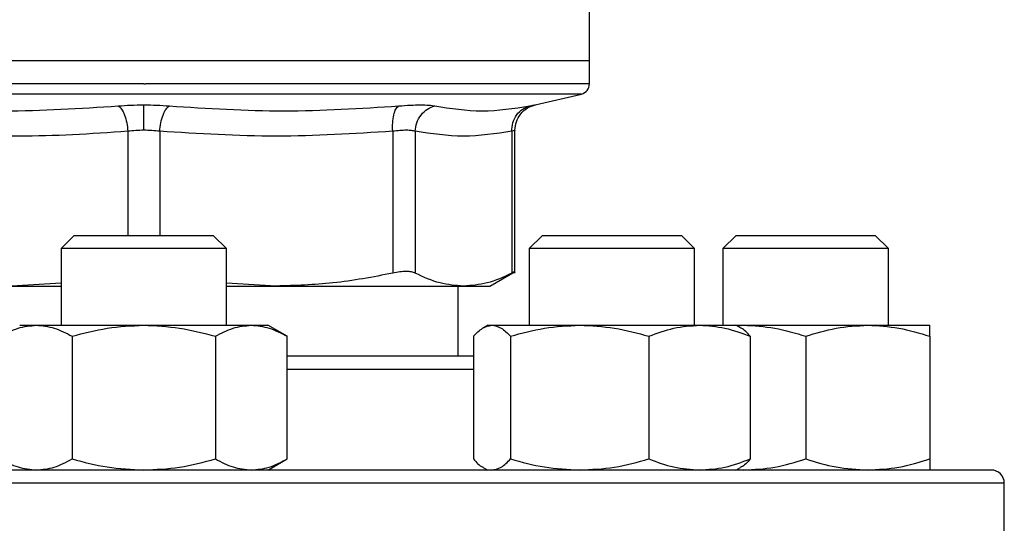
# Model space of a CAD drawing. Extents: x 0.4 to 10.6, y 0.4 to 8.1.
# Drawn here: x 7.6 to 7.7, y 6.5 to 6.6 of the extents above; entities that cross this region are included whole.
import ezdxf

# ---------------------------------------------------------------- set-up
doc = ezdxf.new("R2010")
doc.units = 0
doc.linetypes.add('SLD-SOLID', pattern=[0])
doc.layers.get('0').update_dxf_attribs({"linetype": 'CONTINUOUS'})

msp = doc.modelspace()

# ---------------------------------------------------------------- linework, layer by layer
at = {"color": 7, "linetype": 'SLD-SOLID'}
for p, q in [((7.680917660462556, 6.605245777190397), (7.680917660462556, 6.614755727796251)), ((7.624815298257859, 6.605245777190397), (7.568712936053108, 6.605245777189557)), ((7.680917660462557, 6.605245777190608), (7.624815298257859, 6.605245777190397)), ((7.680917660462556, 6.602347037112314), (7.680917660462556, 6.605245777190214)), ((7.624815298257831, 6.602348682773022), (7.625025881928829, 6.602348682773022)), ((7.674073245827644, 6.599701863459568), (7.679905274090418, 6.601071085061998)), ((7.656153034256648, 6.59638069562788), (7.656153154136539, 6.578516615391396)), ((7.658994125768896, 6.596380696137065), (7.658994078546696, 6.578516615391396)), ((7.671142508097703, 6.596380696004258), (7.671142555972469, 6.578516615391396)), ((7.671542138478959, 6.578511174920113), (7.671542138478959, 6.596509476167401)), ((7.616065298257905, 6.583280554093643), (7.614398631591238, 6.581613887426977)), ((7.616065298257905, 6.583280554093643), (7.633565298257905, 6.583280554093643)), ((7.635231964924571, 6.581613887426977), (7.633565298257905, 6.583280554093643)), ((7.67499086335665, 6.583280554093505), (7.673324196689983, 6.581613887426838)), ((7.67499086335665, 6.583280554093505), (7.69249086335665, 6.583280554093505)), ((7.694157530023316, 6.581613887426838), (7.69249086335665, 6.583280554093505)), ((7.699398631591079, 6.583280554093505), (7.697731964924412, 6.581613887426838)), ((7.699398631591079, 6.583280554093505), (7.701961447255696, 6.583280554093505)), ((7.701961447255696, 6.583280554093505), (7.716898631591079, 6.583280554093506)), ((7.718565298257745, 6.581613887426839), (7.716898631591079, 6.583280554093506)), ((7.614398631591238, 6.581613887426977), (7.614398631591238, 6.571968382177485)), ((7.635231964924575, 6.581613887426977), (7.61439863159124, 6.581613887426977)), ((7.635231964924571, 6.571968382177486), (7.635231964924571, 6.581613887426977)), ((7.673324196689983, 6.581613887426838), (7.673324196689983, 6.571968382177697)), ((7.694157530023321, 6.581613887426838), (7.673324196689988, 6.581613887426838)), ((7.694157530023316, 6.571968382177697), (7.694157530023316, 6.581613887426838)), ((7.697731964924412, 6.581613887426838), (7.697731964924412, 6.571968382177697)), ((7.700782935953723, 6.581613887426838), (7.697731964924416, 6.581613887426838)), ((7.718565298257749, 6.581613887426839), (7.700782935953723, 6.581613887426838)), ((7.718565298257746, 6.571968382177229), (7.718565298257745, 6.581613887426839)), ((7.66838485206367, 6.576899320497563), (7.671547583307714, 6.578725324232672)), ((7.614398631591238, 6.57724357696141), (7.608141951860798, 6.576899320497562)), ((7.64148864465484, 6.576899320497579), (7.635231964924571, 6.577243478701809)), ((7.608141951860798, 6.576899320497562), (7.614398631591238, 6.576899320497561)), ((7.635231964924571, 6.576899320497561), (7.641488644654829, 6.576899320497563)), ((7.64148864465484, 6.576899320497579), (7.66506831763627, 6.576899320497579)), ((7.664382227391696, 6.56807254884415), (7.664382227391696, 6.576899320497576)), ((7.665068317636248, 6.576899320497565), (7.66838485206367, 6.576899320497565)), ((7.609190298257904, 6.571968382177488), (7.611283651323769, 6.571968382177491)), ((7.611283651323769, 6.571968382177491), (7.624815298257896, 6.571968382177491)), ((7.624815298257896, 6.571968382177491), (7.638346945192033, 6.57196838217749)), ((7.638346945192033, 6.57196838217749), (7.640440298257903, 6.571968382177488)), ((7.64285749416133, 6.570572813471956), (7.6404402982579, 6.571968382177486)), ((7.668115863356068, 6.571968382177697), (7.667551187048955, 6.57164236615978)), ((7.668115863356074, 6.571968382177699), (7.668648272320305, 6.5719683821777)), ((7.668648272320305, 6.5719683821777), (7.679696815776345, 6.571968382177701)), ((7.679696815776345, 6.571968382177701), (7.694789406812103, 6.571968382177701)), ((7.694789406812103, 6.571968382177701), (7.699365863356068, 6.5719683821777)), ((7.699930539665844, 6.571642366158243), (7.699365863356067, 6.571968382177697)), ((7.699365863356876, 6.571968382177229), (7.700336131591088, 6.571968382177234)), ((7.699504346636783, 6.571888428818298), (7.700336131591088, 6.571968382177234)), ((7.700336131591088, 6.571968382177234), (7.71596113159109, 6.571968382177235)), ((7.71596113159109, 6.571968382177235), (7.723773631591085, 6.571968382177234)), ((7.615794200279941, 6.570572813460599), (7.615794200301807, 6.555134784221406)), ((7.633836396203052, 6.570572813460593), (7.633836396213988, 6.555134784221407)), ((7.642857494170078, 6.555134784221393), (7.64285749416133, 6.570572813471957)), ((7.666313440376242, 6.570572813483539), (7.666313440361532, 6.555134784221615)), ((7.670983104257954, 6.57057281346081), (7.670983104279071, 6.555134784221623)), ((7.688410527258147, 6.570572813460811), (7.688410527273609, 6.555134784221618)), ((7.701168286356267, 6.570572813460805), (7.701168286350605, 6.555134784221618)), ((7.708148631572151, 6.570572813460342), (7.708148631591081, 6.555134784221156)), ((7.72377363159109, 6.570572813460344), (7.72377363159109, 6.55513478422115)), ((7.640440298257906, 6.553739215510826), (7.642857494170078, 6.555134784221402)), ((7.667551187047026, 6.554065231530061), (7.66811586335606, 6.553739215511037)), ((7.699365863356073, 6.553739215511039), (7.699930539665104, 6.554065231530061)), ((7.699504346636878, 6.553819168870488), (7.700336131591085, 6.553739215510567)), ((7.73314863159117, 6.526072548844152), (7.73314863159117, 6.552072548844151))]:
    msp.add_line(p, q, dxfattribs=at)
at = {"color": 8, "linetype": 'SLD-SOLID'}
for p, q in [((7.624815298257831, 6.601071085061998), (7.569725322425246, 6.601071085061998)), ((7.679905274090418, 6.601071085061998), (7.624815298257831, 6.601071085061998)), ((7.622806341817827, 6.596380694835883), (7.622806429468062, 6.583280554093643)), ((7.626824133377293, 6.596380706317643), (7.626824133377293, 6.583280554093643)), ((7.666313440361529, 6.566405882177484), (7.642857494170073, 6.566405882177484)), ((7.73314863159117, 6.552072548844151), (7.516481964924504, 6.55207254884415))]:
    msp.add_line(p, q, dxfattribs=at)
at = {"color": 7, "linetype": 'SLD-SOLID'}
for centre, radius, start, end in [((7.67960532450455, 6.602348682773547), 0.001312335958005924, 283.2124009978884, 359.9688873409806), ((7.731481964924503, 6.552072548844151), 0.001666666666666927, 0, 90)]:
    msp.add_arc(centre, radius, start, end, dxfattribs=at)
at = {"color": 8, "linetype": 'SLD-SOLID'}
for points, knots in [([(7.624815298257831, 6.602348682773547), (7.622370299711079, 6.602348682773547), (7.617480302617574, 6.602348682773547), (7.610270510724405, 6.602348682773547), (7.60330899375135, 6.602348682773547), (7.596714566597534, 6.602348682773547), (7.59059984695149, 6.602348682773547), (7.585069007222078, 6.602348682773547), (7.580217212177137, 6.602348682773547), (7.576124457048293, 6.602348682773547), (7.57287113617865, 6.602348682773547), (7.570473471719803, 6.602348682773547), (7.569119098659706, 6.602348682773546), (7.568558116136825, 6.602348682773551), (7.56871745021031, 6.602348682773547), (7.568719702008606, 6.602348682773547)], [0, 0, 0, 0, 0.08323390244626533, 0.1664678048925307, 0.2497017073387963, 0.3329356097850619, 0.4161695122313275, 0.499403414677593, 0.5826373171238584, 0.6658712195701241, 0.7491051220163896, 0.8323390244626551, 0.9155729269089208, 0.9988068293551862, 1, 1, 1, 1]), ([(7.680910894507058, 6.602348682773547), (7.680823886584225, 6.602348682773547), (7.68064860532689, 6.602348682773547), (7.679180470321975, 6.602348682773547), (7.676848558959602, 6.602348682773547), (7.673609373836459, 6.602348682773547), (7.669542415698739, 6.602348682773547), (7.664710618027301, 6.602348682773547), (7.659198196909576, 6.602348682773547), (7.653098774436846, 6.602348682773547), (7.646516612825081, 6.602348682773547), (7.639563944989826, 6.602348682773547), (7.632359785484875, 6.602348682773547), (7.627470516447511, 6.602348682773547), (7.625025881928829, 6.602348682773547)], [0, 0, 0, 0, 0.0822369772959068, 0.1656699793599155, 0.2491029814239243, 0.3325359834879326, 0.4159689855519415, 0.4994019876159496, 0.5828349896799583, 0.6662679917439666, 0.7497009938079752, 0.833133995871984, 0.9165669979359923, 1, 1, 1, 1]), ([(7.673425341057208, 6.599574685387847), (7.673601555391991, 6.59960935517364), (7.67395395606624, 6.599678689237208), (7.674127878898539, 6.599712545829796), (7.674073257856046, 6.599701867253817), (7.674073245503807, 6.599701864838917)], [0, 0, 0, 0, 0.4999831783855312, 0.9998869240284709, 1, 1, 1, 1]), ([(7.671542134133255, 6.596507823668947), (7.671525013019921, 6.596502412684902), (7.671490571117178, 6.596491527610868), (7.671258976658565, 6.596417782385164), (7.671142508097703, 6.596380696004258)], [0, 0, 0, 0, 0.4971012624366469, 1, 1, 1, 1])]:
    msp.add_open_spline(points, degree=3, knots=knots, dxfattribs=at)
at = {"color": 7, "linetype": 'SLD-SOLID'}
for points, knots in [([(7.592716121197281, 6.599574691598185), (7.597537732902009, 6.59926763345991), (7.607180944445623, 6.598653517939019), (7.616793807477773, 6.599267629412807), (7.621600233079598, 6.599574684771873)], [0, 0, 0, 0, 0.5000006152433233, 1, 1, 1, 1]), ([(7.621600232907365, 6.599574684866313), (7.622120013269535, 6.599611769632928), (7.623158111550495, 6.59968583482522), (7.624263421731868, 6.599696503461714), (7.624815298257756, 6.599701830265125)], [0, 0, 0, 0, 0.5007043858022276, 1, 1, 1, 1]), ([(7.621600232684635, 6.599574670519744), (7.621739322731122, 6.599463696750688), (7.622025852335421, 6.599235087508415), (7.62240269014325, 6.598465689746812), (7.622689831980124, 6.597476770996381), (7.622768271725462, 6.596738886197691), (7.622806348725096, 6.596380694835795)], [0, 0, 0, 0, 0.2427149824881955, 0.5000000334086501, 0.7572850541183421, 1, 1, 1, 1]), ([(7.624815298257831, 6.599701830265173), (7.625367266537008, 6.599696507887589), (7.626472518386784, 6.599685850449665), (7.627510541627386, 6.599611779919946), (7.628030170891106, 6.599574700581723)], [0, 0, 0, 0, 0.4994049811260404, 0.9999999999999999, 0.9999999999999999, 0.9999999999999999, 0.9999999999999999]), ([(7.624815298254263, 6.596507835979724), (7.624815298227667, 6.596863350938675), (7.624815298172879, 6.597595720292839), (7.624815298098919, 6.598580168766181), (7.624815298040682, 6.599351726516684), (7.624815298022599, 6.599587322931637), (7.624815298013811, 6.599701815934338)], [0, 0, 0, 0, 0.2424455866221185, 0.499443731473055, 0.7567442177903919, 0.9999999999999999, 0.9999999999999999, 0.9999999999999999, 0.9999999999999999]), ([(7.626824134000452, 6.596380706266308), (7.626862208441711, 6.596738897295526), (7.626940642890657, 6.597476781163691), (7.627227765186624, 6.598465701838632), (7.627604577911227, 6.599235106041649), (7.627891089530906, 6.599463723005004), (7.62803017089148, 6.599574700557501)], [0, 0, 0, 0, 0.2427150417842819, 0.4999999980016834, 0.7572849553430405, 1, 1, 1, 1]), ([(7.628030170891106, 6.599574700581723), (7.63283662038882, 6.599267638836705), (7.642449519130913, 6.598653515362853), (7.652092767751609, 6.599267628199755), (7.656914391934889, 6.599574684610114)], [0, 0, 0, 0, 0.500000013176852, 1, 1, 1, 1]), ([(7.6561530342634, 6.59638069562788), (7.656141241978483, 6.596738886256864), (7.656116949530693, 6.59747676930622), (7.656266395806228, 6.598465688929826), (7.656536089573398, 6.599235091989101), (7.656790765096523, 6.599463707991554), (7.656914392253758, 6.599574685073825)], [0, 0, 0, 0, 0.2427150463529466, 0.5000000112677853, 0.7572849700422697, 1, 1, 1, 1]), ([(7.656914392291865, 6.599574684827327), (7.657411561085909, 6.599610880574918), (7.65840581274847, 6.5996832658144), (7.659679630276472, 6.599711167477982), (7.660750230892578, 6.599683288999665), (7.661224149363437, 6.599610894654312), (7.661461149308926, 6.599574691262891)], [0, 0, 0, 0, 0.2499989276925011, 0.499954648149042, 0.7499343696903711, 1, 1, 1, 1]), ([(7.658994109573498, 6.596380696136992), (7.659036168779133, 6.596738887693625), (7.659122811982187, 6.597476772855851), (7.659678334571967, 6.598465692361018), (7.660480947413199, 6.599235091386434), (7.661140826702542, 6.59946370214068), (7.661461151889071, 6.59957467665326)], [0, 0, 0, 0, 0.2427149483038496, 0.4999999460831148, 0.7572849866295545, 1, 1, 1, 1]), ([(7.661461149308865, 6.599574691262963), (7.663436863921062, 6.599267633412795), (7.667388293085542, 6.59865351772177), (7.671412991527228, 6.599267629447671), (7.673425340717559, 6.599574685305965)], [0, 0, 0, 0, 0.5000000075811375, 1, 1, 1, 1]), ([(7.671142508113877, 6.596380696004258), (7.671163911883328, 6.596738886648453), (7.671208004267074, 6.597476769729004), (7.671706493054434, 6.598465689393766), (7.672464728029599, 6.599235092496945), (7.673111418162256, 6.599463708534686), (7.673425340999508, 6.599574685634204)], [0, 0, 0, 0, 0.2427150461864856, 0.5000000108289421, 0.7572849695697269, 1, 1, 1, 1]), ([(7.671542114335616, 6.596507839528574), (7.671576897295845, 6.596869288769432), (7.671648551065238, 6.597613883260026), (7.672225750979545, 6.598609978456447), (7.673079128932609, 6.599381467515861), (7.673791311120866, 6.599606804663027), (7.674136789885063, 6.599716115455145)], [0, 0, 0, 0, 0.2428818600349213, 0.500342715944276, 0.7576168235272221, 0.9999999999999999, 0.9999999999999999, 0.9999999999999999, 0.9999999999999999]), ([(7.622806341817226, 6.596380694835883), (7.620483707252537, 6.596214817578065), (7.615903497485951, 6.59588770945358), (7.608723400621129, 6.59572114328158), (7.601263317300005, 6.59583272205203), (7.596077872743865, 6.596197681617675), (7.593477552129063, 6.596380696183128)], [0, 0, 0, 0, 0.237848294967808, 0.469034216634551, 0.7337390734212674, 1, 1, 1, 1]), ([(7.624815298257811, 6.596507835979716), (7.62447164799604, 6.596502418992349), (7.623780420979282, 6.596491523123981), (7.623132262153551, 6.596417777235644), (7.622806341817827, 6.596380694835883)], [0, 0, 0, 0, 0.497159765808949, 1, 1, 1, 1]), ([(7.626824133377279, 6.596380706317643), (7.626498241318579, 6.596417785355655), (7.625850119632339, 6.596491526731055), (7.62515893679506, 6.596502420082352), (7.624815298257811, 6.596507835979716)], [0, 0, 0, 0, 0.5028254193904812, 0.9999999999999999, 0.9999999999999999, 0.9999999999999999, 0.9999999999999999]), ([(7.656153034257271, 6.59638069562788), (7.651265249746714, 6.596073649513459), (7.641488950901163, 6.595459511437718), (7.631712649160135, 6.596073626075952), (7.626824133377293, 6.596380706317643)], [0, 0, 0, 0, 0.4999626737863707, 1, 1, 1, 1]), ([(7.658994125767589, 6.596380696137065), (7.658844883008152, 6.596416735831425), (7.658546953529891, 6.596488680945394), (7.657877087211094, 6.596515945988935), (7.657081561305151, 6.596488680052937), (7.656462929710094, 6.596416735377526), (7.656153034256648, 6.59638069562788)], [0, 0, 0, 0, 0.2504646602240921, 0.4999961527426046, 0.7495295742911583, 1, 1, 1, 1]), ([(7.671142508099058, 6.596380696004258), (7.669117846338923, 6.596073642204803), (7.665068385868737, 6.5954595138365), (7.661018924785489, 6.596073628447235), (7.658994125768896, 6.596380696137065)], [0, 0, 0, 0, 0.4999830903499335, 1, 1, 1, 1]), ([(7.656153152092386, 6.578516614953789), (7.653652311510165, 6.578039229111416), (7.648800035303332, 6.577112977361945), (7.643875228799041, 6.5769690623715), (7.64148864465484, 6.576899320497579)], [0, 0, 0, 0, 0.5153953475894111, 1, 1, 1, 1]), ([(7.658994078546939, 6.578516615391088), (7.658845447311213, 6.578575311266833), (7.658549637326017, 6.578692129417814), (7.65787677932203, 6.578737122628358), (7.657078932077129, 6.578692081048948), (7.656462746935365, 6.578575293505693), (7.656153154136693, 6.578516615391088)], [0, 0, 0, 0, 0.2512615744554146, 0.5000677162987143, 0.7488166715361799, 1, 1, 1, 1]), ([(7.665068317636248, 6.576899320497565), (7.6640799179787, 6.576969042827678), (7.662039995071937, 6.577112940265547), (7.660030115924595, 6.578039169611199), (7.658994079393737, 6.578516614953781)], [0, 0, 0, 0, 0.4845279467529269, 0.9999999999999999, 0.9999999999999999, 0.9999999999999999, 0.9999999999999999]), ([(7.671142555125936, 6.578516614953778), (7.670106670256058, 6.578039229469701), (7.668096784614952, 6.57711297766545), (7.666056870404445, 6.576969062511014), (7.665068317636248, 6.576899320497565)], [0, 0, 0, 0, 0.5153949302842211, 0.9999999999999999, 0.9999999999999999, 0.9999999999999999, 0.9999999999999999]), ([(7.671542085278251, 6.578722151726166), (7.671542094448631, 6.578722156426612), (7.671575510235375, 6.578739284297792), (7.671468537513983, 6.578684664563387), (7.671251568656276, 6.578572813331525), (7.671142555972715, 6.578516615391076)], [0, 0, 0, 0, 0.0001365669450691211, 0.4976339130724482, 0.9999999999999999, 0.9999999999999999, 0.9999999999999999, 0.9999999999999999]), ([(7.606773102334793, 6.570572813460598), (7.607505635318081, 6.57096287214591), (7.608984132060902, 6.57175014112751), (7.610512516914941, 6.571895195931227), (7.611283651323769, 6.571968382177491)], [0, 0, 0, 0, 0.4954579621809901, 1, 1, 1, 1]), ([(7.611283651323769, 6.571968382177491), (7.61203944645895, 6.571898058833917), (7.613567816017797, 6.571755850909319), (7.61504666033492, 6.57097003498449), (7.615794200279941, 6.570572813460599)], [0, 0, 0, 0, 0.4945107227540013, 1, 1, 1, 1]), ([(7.615794200279941, 6.570572813460599), (7.61725926624652, 6.57096287214591), (7.620216259732166, 6.571750141127508), (7.623273029440239, 6.571895195931226), (7.624815298257896, 6.571968382177491)], [0, 0, 0, 0, 0.4954579621800315, 1, 1, 1, 1]), ([(7.624815298257896, 6.571968382177491), (7.626326888525617, 6.571898058833914), (7.629383627637973, 6.571755850909312), (7.632341316299312, 6.570970034984484), (7.633836396203052, 6.570572813460593)], [0, 0, 0, 0, 0.4945107227539041, 1, 1, 1, 1]), ([(7.633836396203052, 6.570572813460593), (7.63456892918634, 6.570962872145909), (7.636047425929156, 6.571750141127515), (7.637575810783201, 6.571895195931227), (7.638346945192033, 6.57196838217749)], [0, 0, 0, 0, 0.4954579621811468, 0.9999999999999999, 0.9999999999999999, 0.9999999999999999, 0.9999999999999999]), ([(7.638346945192033, 6.57196838217749), (7.639102740333085, 6.571898058831446), (7.640631109893893, 6.571755850902774), (7.642109954217682, 6.570970034988162), (7.64285749416133, 6.570572813471957)], [0, 0, 0, 0, 0.4945107259614221, 0.9999999999999999, 0.9999999999999999, 0.9999999999999999, 0.9999999999999999]), ([(7.666313440376242, 6.570572813483539), (7.666692627351085, 6.570962872166019), (7.667457953574998, 6.571750141134556), (7.668249103784859, 6.571895195934176), (7.668648272320305, 6.5719683821777)], [0, 0, 0, 0, 0.4954579668052719, 1, 1, 1, 1]), ([(7.668648272320305, 6.5719683821777), (7.669039500671457, 6.571898058834129), (7.669830642972625, 6.571755850909536), (7.670596149112554, 6.570970034984702), (7.670983104257954, 6.57057281346081)], [0, 0, 0, 0, 0.4945107227547796, 0.9999999999999999, 0.9999999999999999, 0.9999999999999999, 0.9999999999999999]), ([(7.670983104257954, 6.57057281346081), (7.67239824931229, 6.570962872146122), (7.675254485688245, 6.571750141127721), (7.678207098494291, 6.571895195931439), (7.679696815776345, 6.571968382177701)], [0, 0, 0, 0, 0.4954579621809902, 1, 1, 1, 1]), ([(7.679696815776345, 6.571968382177701), (7.681156899855097, 6.571898058834128), (7.684109483108746, 6.571755850909531), (7.686966390968807, 6.570970034984701), (7.688410527258147, 6.570572813460811)], [0, 0, 0, 0, 0.4945107227539995, 0.9999999999999999, 0.9999999999999999, 0.9999999999999999, 0.9999999999999999]), ([(7.688410527258147, 6.570572813460811), (7.689446485338, 6.57096287214612), (7.691537395483627, 6.571750141127719), (7.693698858072726, 6.571895195931438), (7.694789406812103, 6.571968382177701)], [0, 0, 0, 0, 0.4954579621800324, 1, 1, 1, 1]), ([(7.694789406812103, 6.571968382177701), (7.695858262539707, 6.571898058834124), (7.698019703492194, 6.571755850909523), (7.700111105212327, 6.570970034984694), (7.701168286356267, 6.570572813460805)], [0, 0, 0, 0, 0.4945107227539034, 0.9999999999999999, 0.9999999999999999, 0.9999999999999999, 0.9999999999999999]), ([(7.701168286356267, 6.570572813460805), (7.700790893958082, 6.571007501287323), (7.700378999653044, 6.57148192907409), (7.699953140933255, 6.571609077206531), (7.699917469311425, 6.571619727640317)], [0, 0, 0, 0, 0.9162360187263171, 1, 1, 1, 1]), ([(7.700336131591088, 6.571968382177234), (7.701645207163813, 6.571898058833662), (7.704292420889398, 6.57175585090907), (7.706853854398782, 6.570970034984235), (7.708148631572151, 6.570572813460342)], [0, 0, 0, 0, 0.49451072275478, 0.9999999999999999, 0.9999999999999999, 0.9999999999999999, 0.9999999999999999]), ([(7.708148631572151, 6.570572813460342), (7.709417415917431, 6.570962872145654), (7.711978247394828, 6.571750141127255), (7.714625487615537, 6.571895195930972), (7.71596113159109, 6.571968382177235)], [0, 0, 0, 0, 0.4954579621809904, 1, 1, 1, 1]), ([(7.71596113159109, 6.571968382177235), (7.717270207162287, 6.571898058833662), (7.719917420884784, 6.571755850909064), (7.722478854409811, 6.570970034984234), (7.72377363159109, 6.570572813460344)], [0, 0, 0, 0, 0.4945107227539994, 1, 1, 1, 1]), ([(7.72377363159109, 6.570572813460344), (7.72377363159109, 6.570962872145654), (7.723773631591092, 6.571750141127252), (7.723773631591087, 6.571895195930971), (7.723773631591085, 6.571968382177234)], [0, 0, 0, 0, 0.4954579621800311, 0.9999999999999999, 0.9999999999999999, 0.9999999999999999, 0.9999999999999999]), ([(7.66631344037386, 6.56807254884415), (7.665119402050644, 6.56807254884415), (7.662722273655332, 6.56807254884415), (7.65860242934419, 6.56807254884415), (7.654178135770987, 6.56807254884415), (7.649456833026173, 6.56807254884415), (7.645684886305097, 6.56807254884415), (7.643410297131243, 6.56807254884415), (7.642857494162747, 6.56807254884415)], [0, 0, 0, 0, 0.1884875318360978, 0.378403947295526, 0.56834465371406, 0.7543041919098481, 0.940287514940943, 1, 1, 1, 1]), ([(7.606773102345728, 6.555134784221412), (7.607505635329224, 6.554744725536873), (7.608984132068595, 6.553957456558892), (7.610512516918842, 6.55381240175632), (7.611283651323776, 6.553739215510823)], [0, 0, 0, 0, 0.4954579634770965, 1, 1, 1, 1]), ([(7.611283651323776, 6.553739215510824), (7.612039446467146, 6.553809538856896), (7.613567816024709, 6.553951746784888), (7.615046660357437, 6.554737562704626), (7.615794200301807, 6.555134784221406)], [0, 0, 0, 0, 0.4945107285286144, 0.9999999999999999, 0.9999999999999999, 0.9999999999999999, 0.9999999999999999]), ([(7.615794200301807, 6.555134784221406), (7.617259266268809, 6.554744725536871), (7.620216259747574, 6.5539574565589), (7.623273029448046, 6.553812401756324), (7.624815298257904, 6.553739215510825)], [0, 0, 0, 0, 0.4954579634768581, 1, 1, 1, 1]), ([(7.624815298257904, 6.553739215510825), (7.626326888544654, 6.553809538856906), (7.629383627659794, 6.553951746784912), (7.63234131632525, 6.554737562704635), (7.633836396213988, 6.555134784221407)], [0, 0, 0, 0, 0.4945107285288786, 1, 1, 1, 1]), ([(7.633836396213988, 6.555134784221407), (7.634568929197486, 6.554744725536871), (7.636047425936861, 6.553957456558894), (7.637575810787101, 6.553812401756328), (7.638346945192034, 6.553739215510832)], [0, 0, 0, 0, 0.4954579634762785, 0.9999999999999999, 0.9999999999999999, 0.9999999999999999, 0.9999999999999999]), ([(7.638346945192034, 6.553739215510832), (7.639102740335407, 6.553809538856909), (7.640631109892973, 6.553951746784906), (7.642109954225706, 6.554737562704624), (7.642857494170078, 6.555134784221393)], [0, 0, 0, 0, 0.4945107285289044, 1, 1, 1, 1]), ([(7.666313440361532, 6.555134784221615), (7.666690832759814, 6.554700096395615), (7.667102727063032, 6.554225668611639), (7.667528585780882, 6.554098520479918), (7.667564257400723, 6.554087870046738)], [0, 0, 0, 0, 0.9162360230134984, 1, 1, 1, 1]), ([(7.668648272320303, 6.553739215511034), (7.669039500674907, 6.553809538857106), (7.669830642973813, 6.553951746785093), (7.670596149129915, 6.55473756270484), (7.670983104279071, 6.555134784221623)], [0, 0, 0, 0, 0.4945107285294166, 0.9999999999999999, 0.9999999999999999, 0.9999999999999999, 0.9999999999999999]), ([(7.670983104279071, 6.555134784221623), (7.672398249333813, 6.554744725537084), (7.675254485703112, 6.553957456559104), (7.67820709850182, 6.553812401756532), (7.679696815776342, 6.553739215511035)], [0, 0, 0, 0, 0.4954579634770946, 1, 1, 1, 1]), ([(7.679696815776342, 6.553739215511035), (7.681156899873082, 6.553809538857108), (7.684109483128625, 6.553951746785098), (7.68696639099671, 6.554737562704838), (7.688410527273609, 6.555134784221618)], [0, 0, 0, 0, 0.4945107285286136, 1, 1, 1, 1]), ([(7.688410527273609, 6.555134784221618), (7.689446485353763, 6.554744725537083), (7.691537395494522, 6.55395745655911), (7.693698858078247, 6.553812401756534), (7.694789406812107, 6.553739215511036)], [0, 0, 0, 0, 0.4954579634768571, 0.9999999999999999, 0.9999999999999999, 0.9999999999999999, 0.9999999999999999]), ([(7.694789406812107, 6.553739215511036), (7.695858262554248, 6.553809538857117), (7.698019703510888, 6.553951746785122), (7.700111105222865, 6.554737562704846), (7.701168286350605, 6.555134784221618)], [0, 0, 0, 0, 0.4945107285288795, 0.9999999999999999, 0.9999999999999999, 0.9999999999999999, 0.9999999999999999]), ([(7.701168286350605, 6.555134784221618), (7.700790893952318, 6.554700096395616), (7.700378999649095, 6.554225668611634), (7.699953140931248, 6.554098520479918), (7.699917469311407, 6.554087870046738)], [0, 0, 0, 0, 0.9162360230122709, 1, 1, 1, 1]), ([(7.700336131591085, 6.553739215510567), (7.701645207179527, 6.553809538856639), (7.704292420905981, 6.553951746784627), (7.706853854426748, 6.554737562704373), (7.708148631591081, 6.555134784221156)], [0, 0, 0, 0, 0.4945107285294154, 1, 1, 1, 1]), ([(7.708148631591081, 6.555134784221156), (7.709417415936727, 6.554744725536617), (7.711978247408164, 6.553957456558636), (7.714625487622284, 6.553812401756065), (7.715961131591081, 6.553739215510567)], [0, 0, 0, 0, 0.4954579634770945, 1, 1, 1, 1]), ([(7.715961131591081, 6.553739215510567), (7.717270207179524, 6.55380953885664), (7.719917420905987, 6.553951746784632), (7.722478854426756, 6.55473756270437), (7.72377363159109, 6.55513478422115)], [0, 0, 0, 0, 0.4945107285286134, 1, 1, 1, 1]), ([(7.72377363159109, 6.55513478422115), (7.723773631591092, 6.554744725536615), (7.723773631591093, 6.553957456558643), (7.723773631591087, 6.553812401756068), (7.723773631591082, 6.55373921551057)], [0, 0, 0, 0, 0.4954579634768586, 1, 1, 1, 1]), ([(7.624815298257841, 6.553739215510821), (7.621562283637136, 6.553739215510819), (7.615056138313427, 6.553739215510817), (7.605228196274217, 6.553739215510817), (7.595335949170441, 6.553739215510817), (7.585420134796991, 6.553739215510817), (7.575690488494071, 6.553739215510817), (7.566312005732485, 6.553739215510817), (7.557448901742232, 6.553739215510817), (7.549255899232822, 6.553739215510817), (7.541869518257454, 6.553739215510817), (7.53540084872201, 6.553739215510817), (7.529929264694779, 6.553739215510817), (7.525502557575718, 6.553739215510817), (7.522125707695, 6.553739215510817), (7.519815433638513, 6.553739215510817), (7.518405143695865, 6.553739215510817), (7.518234137662899, 6.553739215510817), (7.518148631591173, 6.553739215510817)], [0, 0, 0, 0, 0.0582475054051378, 0.1164970893451524, 0.1774685879045978, 0.2399877566219497, 0.3038027322260974, 0.3686253237468131, 0.4341375012497006, 0.4999999956387406, 0.5658624900277808, 0.6313746675306682, 0.6961972590513839, 0.7600122346555314, 0.8225314033728836, 0.8835029019323292, 0.9417493695942352, 1, 1, 1, 1]), ([(7.731481964924507, 6.553739215510817), (7.731396470352711, 6.553739215510817), (7.731225475099028, 6.553739215510817), (7.729815216107237, 6.553739215510817), (7.727504888733046, 6.553739215510817), (7.724128038964223, 6.553739215510817), (7.719701331814246, 6.553739215510817), (7.714229747795435, 6.553739215510817), (7.707761078257945, 6.553739215510817), (7.700374697282198, 6.553739215510817), (7.692181694776371, 6.553739215510817), (7.683318590772287, 6.553739215510817), (7.673940108061626, 6.553739215510817), (7.664210461573131, 6.553739215510817), (7.654294647870959, 6.553739215510817), (7.644402511024432, 6.553739215510817), (7.634574579460521, 6.553739215510817), (7.628068430683751, 6.553739215510819), (7.624815298257841, 6.553739215510819)], [0, 0, 0, 0, 0.05824646666888761, 0.1164970960725005, 0.177468593562239, 0.2399877611827306, 0.3038027356672836, 0.3686253260507266, 0.4341375024042434, 0.4999999956377671, 0.5658624888712905, 0.6313746652248073, 0.6961972556082504, 0.7600122300928035, 0.8225313977132951, 0.8835028952030337, 0.9417504083994108, 1, 1, 1, 1])]:
    msp.add_open_spline(points, degree=3, knots=knots, dxfattribs=at)

doc.saveas('drawing.dxf')
